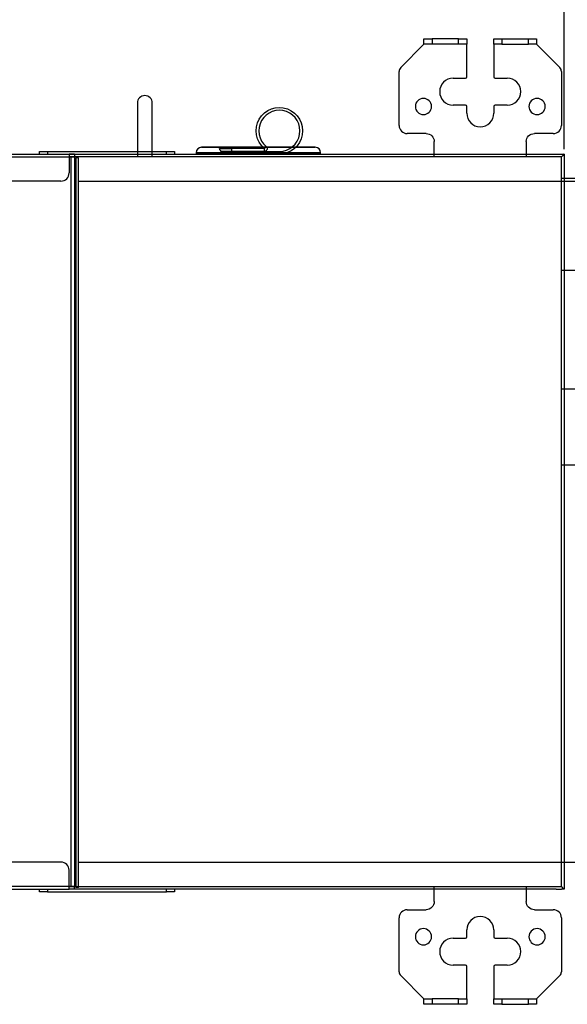
# Model space of a CAD drawing. Units: millimetres. Extents: x 0 to 3759, y 0 to 2681.
# Drawn here: x 921 to 1124, y 612 to 976 of the extents above; entities that cross this region are included whole.
import ezdxf

# ---------------------------------------------------------------- set-up
doc = ezdxf.new("R2010")
doc.units = ezdxf.units.MM
doc.layers.add('LG-AIRCON', color=3, linetype='Continuous')
doc.layers.add('LG-Dimension', color=7, linetype='Continuous')
doc.styles.add('GHS', font='txt')
doc.dimstyles.new('ISO-25', dxfattribs={"dimscale": 10, "dimtxt": 2.5, "dimasz": 2.5, "dimexe": 1.25, "dimexo": 0.625, "dimtad": 1, "dimdec": 0, "dimtxsty": 'GHS', "dimcen": 2.5, "dimclrd": 256, "dimclre": 256, "dimclrt": 7, "dimadec": 0, "dimazin": 0, "dimtfac": 1, "dimtdec": 0, "dimtmove": 0, "dimatfit": 3, "dimfxl": 1, "dimarcsym": 0})

# ---------------------------------------------------------------- blocks, each defined once
blk = doc.blocks.new('*D3')
at = {"layer": 'Defpoints', "color": 0, "transparency": 16777216}
for p in [(1122.46, 1013.19), (1122.46, 921.76, -20.05), (780.46, 910, -77.05)]:
    blk.add_point(p, dxfattribs=at)
at = {"layer": 'LG-Dimension', "lineweight": -2, "transparency": 16777216}
for p, q in [((780.46, 916.25), (780.46, 1025.69)), ((1122.46, 928.01), (1122.46, 1025.69)), ((805.46, 1013.19), (1097.46, 1013.19))]:
    blk.add_line(p, q, dxfattribs=at)
at = {"layer": 'LG-Dimension', "transparency": 16777216}
for points in [[(805.46, 1017.35), (805.46, 1009.02), (780.46, 1013.19)], [(1097.46, 1017.35), (1097.46, 1009.02), (1122.46, 1013.19)]]:
    blk.add_solid(points, dxfattribs=at)
at = {"layer": 'LG-Dimension', "color": 7, "transparency": 16777216, "insert": (951.61, 1035.1), "char_height": 25, "attachment_point": 5, "style": 'GHS'}
blk.add_mtext('342 [13 15/32]', dxfattribs=at)
blk = doc.blocks.new('*D12')
at = {"lineweight": -2, "transparency": 16777216}
for p, q in [((942.71, 916.16), (1269.4, 916.16)), ((1256.9, 891.16), (1256.9, 689.16)), ((942.71, 664.16), (1269.4, 664.16))]:
    blk.add_line(p, q, dxfattribs=at)
at = {"transparency": 16777216}
for points in [[(1252.74, 891.16), (1261.07, 891.16), (1256.9, 916.16)], [(1252.74, 689.16), (1261.07, 689.16), (1256.9, 664.16)]]:
    blk.add_solid(points, dxfattribs=at)
at = {"layer": 'Defpoints', "color": 0, "transparency": 16777216}
for p in [(936.46, 916.16, -18.47), (936.46, 664.16, -18.47), (1256.9, 664.16)]:
    blk.add_point(p, dxfattribs=at)
at = {"color": 7, "transparency": 16777216, "insert": (1234.99, 790.16), "char_height": 25, "attachment_point": 5, "rotation": 90, "style": 'GHS'}
blk.add_mtext('252 [9 29/32]', dxfattribs=at)

msp = doc.modelspace()

# ---------------------------------------------------------------- linework, layer by layer
at = {"layer": 'LG-AIRCON', "linetype": 'Continuous', "extrusion": (-1.22461e-16, -1, 0)}
for p, q in [((1070.66, 966.76, -162.87), (1062.04, 958.14, -162.87)), ((1070.66, 966.76, -159.87), (1070.66, 968.76, -159.87)), ((1073.66, 968.76, -156.87), (1073.66, 966.76, -156.87)), ((1083.46, 968.76, -156.87), (1073.66, 968.76, -156.87)), ((1083.46, 966.76, -156.87), (1073.66, 966.76, -156.87)), ((1083.46, 966.76, -156.87), (1083.46, 968.76, -156.87)), ((1086.46, 968.76, -159.87), (1086.46, 966.76, -159.87)), ((1086.46, 954.76, -162.87), (1086.46, 966.76, -162.87)), ((1096.46, 966.76, -159.87), (1096.46, 968.76, -159.87)), ((1096.46, 966.76, -162.87), (1096.46, 954.76, -162.87)), ((1099.46, 968.76, -156.87), (1099.46, 966.76, -156.87)), ((1099.46, 968.76, -156.87), (1109.26, 968.76, -156.87)), ((1099.46, 966.76, -156.87), (1109.26, 966.76, -156.87)), ((1109.26, 966.76, -156.87), (1109.26, 968.76, -156.87)), ((1112.26, 968.76, -159.87), (1112.26, 966.76, -159.87)), ((1120.87, 958.14, -162.87), (1112.26, 966.76, -162.87)), ((1061.46, 936.76, -162.87), (1061.46, 956.73, -162.87)), ((1121.46, 956.73, -162.87), (1121.46, 936.76, -162.87)), ((1081.46, 954.26, -162.87), (1085.96, 954.26, -162.87)), ((1096.96, 954.26, -162.87), (1101.46, 954.26, -162.87)), ((964.71, 945.04, -72.47), (964.71, 925.16, -72.47)), ((970.21, 925.16, -72.47), (970.21, 945.04, -72.47)), ((1085.96, 944.26, -162.87), (1081.46, 944.26, -162.87)), ((1086.46, 941.26, -162.87), (1086.46, 943.76, -162.87)), ((1096.46, 943.76, -162.87), (1096.46, 941.26, -162.87)), ((1101.46, 944.26, -162.87), (1096.96, 944.26, -162.87)), ((1071.46, 933.76, -162.87), (1064.46, 933.76, -162.87)), ((1118.46, 933.76, -162.87), (1111.46, 933.76, -162.87)), ((1074.46, 925.16, -162.87), (1074.46, 930.76, -162.87)), ((1108.46, 930.76, -162.87), (1108.46, 925.16, -162.87)), ((823.76, 926.16, -18.47), (939.46, 926.16, -18.47)), ((928.46, 926.16, -33.47), (928.46, 927.16, -33.47)), ((928.46, 927.16, -33.47), (931.46, 927.16, -30.47)), ((931.46, 927.16, -30.47), (975.46, 927.16, -30.47)), ((931.46, 927.16, -30.47), (931.46, 926.16, -30.47)), ((939.46, 926.16, -24.47), (1119.46, 926.16, -24.47)), ((939.46, 926.16, -18.47), (939.46, 919.16, -18.47)), ((941.46, 926.16, -19.47), (939.46, 926.16, -19.47)), ((941.46, 926.16, -19.47), (941.46, 925.16, -19.47)), ((975.46, 926.16, -30.47), (975.46, 927.16, -30.47)), ((975.46, 927.16, -30.47), (978.46, 927.16, -33.47)), ((978.46, 927.16, -33.47), (978.46, 926.16, -33.47)), ((986.46, 926.66, -123.87), (986.46, 926.16, -123.87)), ((1011.66, 928.16, -91.77), (999.6, 928.16, -91.77)), ((1011.69, 927.16, -92.77), (999.6, 927.16, -92.77)), ((999.6, 927.16, -92.77), (1017.2, 927.16, -92.77)), ((1011.66, 928.16, -91.77), (1011.69, 928.16, -91.77)), ((1032.46, 926.16, -123.87), (1032.46, 926.66, -123.87)), ((1119.46, 926.16, -24.47), (1121.46, 926.16, -24.47)), ((1121.46, 926.16, -24.47), (1122.46, 926.16, -24.47)), ((1122.46, 926.16, -24.47), (1122.46, 654.16, -24.47)), ((822.96, 925.16, -19.47), (940.26, 925.16, -19.47)), ((1121.46, 925.16, -23.47), (939.46, 925.16, -23.47)), ((941.46, 925.16, -19.47), (939.46, 925.16, -19.47)), ((940.26, 655.16, -19.47), (940.26, 925.16, -19.47)), ((941.46, 925.16, -20.67), (941.46, 655.16, -20.67)), ((942.96, 924.72, -20.24), (941.96, 924.72, -20.24)), ((941.96, 924.72, -20.24), (941.96, 654.72, -20.24)), ((942.96, 654.72, -20.24), (942.96, 924.72, -20.24)), ((1121.46, 655.16, -23.47), (1121.46, 925.16, -23.47)), ((936.46, 916.16, -18.47), (826.76, 916.16, -18.47)), ((1126.7, 917.16, -130.67), (1121.46, 917.16, -130.67)), ((1121.46, 883.16, -130.67), (1126.7, 883.16, -130.67)), ((1132.82, 839.16, -128.67), (1121.46, 839.16, -128.67)), ((1121.46, 811.16, -128.67), (1132.82, 811.16, -128.67)), ((936.46, 664.16, -18.47), (826.76, 664.16, -18.47)), ((939.46, 654.16, -18.47), (939.46, 661.16, -18.47)), ((940.26, 655.16, -19.47), (822.96, 655.16, -19.47)), ((823.76, 654.16, -18.47), (939.46, 654.16, -18.47)), ((928.46, 653.16, -33.47), (928.46, 654.16, -33.47)), ((931.46, 653.16, -30.47), (928.46, 653.16, -33.47)), ((931.46, 654.16, -30.47), (931.46, 653.16, -30.47)), ((931.46, 653.16, -30.47), (975.46, 653.16, -30.47)), ((939.46, 655.16, -23.47), (1121.46, 655.16, -23.47)), ((941.46, 655.16, -19.47), (939.46, 655.16, -19.47)), ((1119.46, 654.16, -24.47), (939.46, 654.16, -24.47)), ((941.46, 654.16, -19.47), (939.46, 654.16, -19.47)), ((941.46, 654.16, -19.47), (941.46, 655.16, -19.47)), ((942.96, 654.72, -20.24), (941.96, 654.72, -20.24)), ((975.46, 653.16, -30.47), (975.46, 654.16, -30.47)), ((978.46, 653.16, -33.47), (975.46, 653.16, -30.47)), ((978.46, 654.16, -33.47), (978.46, 653.16, -33.47)), ((1074.46, 649.56, -162.87), (1074.46, 655.16, -162.87)), ((1108.46, 655.16, -162.87), (1108.46, 649.56, -162.87)), ((1119.46, 654.16, -24.47), (1121.46, 654.16, -24.47)), ((1122.46, 654.16, -24.47), (1121.46, 654.16, -24.47)), ((1064.46, 646.56, -162.87), (1071.46, 646.56, -162.87)), ((1111.46, 646.56, -162.87), (1118.46, 646.56, -162.87)), ((1061.46, 623.59, -162.87), (1061.46, 643.56, -162.87)), ((1121.46, 643.56, -162.87), (1121.46, 623.59, -162.87)), ((1086.46, 636.56, -162.87), (1086.46, 639.06, -162.87)), ((1096.46, 639.06, -162.87), (1096.46, 636.56, -162.87)), ((1081.46, 636.06, -162.87), (1085.96, 636.06, -162.87)), ((1096.96, 636.06, -162.87), (1101.46, 636.06, -162.87)), ((1085.96, 626.06, -162.87), (1081.46, 626.06, -162.87)), ((1086.46, 613.56, -162.87), (1086.46, 625.56, -162.87)), ((1096.46, 625.56, -162.87), (1096.46, 613.56, -162.87)), ((1101.46, 626.06, -162.87), (1096.96, 626.06, -162.87)), ((1062.04, 622.17, -162.87), (1070.66, 613.56, -162.87)), ((1112.26, 613.56, -162.87), (1120.87, 622.17, -162.87)), ((1070.66, 611.56, -159.87), (1070.66, 613.56, -159.87)), ((1073.66, 613.56, -156.87), (1073.66, 611.56, -156.87)), ((1083.46, 613.56, -156.87), (1073.66, 613.56, -156.87)), ((1083.46, 611.56, -156.87), (1083.46, 613.56, -156.87)), ((1086.46, 613.56, -159.87), (1086.46, 611.56, -159.87)), ((1096.46, 611.56, -159.87), (1096.46, 613.56, -159.87)), ((1099.46, 613.56, -156.87), (1109.26, 613.56, -156.87)), ((1099.46, 613.56, -156.87), (1099.46, 611.56, -156.87)), ((1109.26, 611.56, -156.87), (1109.26, 613.56, -156.87)), ((1112.26, 613.56, -159.87), (1112.26, 611.56, -159.87)), ((1083.46, 611.56, -156.87), (1073.66, 611.56, -156.87)), ((1099.46, 611.56, -156.87), (1109.26, 611.56, -156.87))]:
    msp.add_line(p, q, dxfattribs=at)
at = {"layer": 'LG-AIRCON', "linetype": 'Continuous', "extrusion": (0, 0, -1)}
for centre in [(-1070.46, 943.76, 162.87), (-1112.46, 943.76, 162.87), (-1070.46, 636.56, 162.87), (-1112.46, 636.56, 162.87)]:
    msp.add_circle(centre, 3, dxfattribs=at)
at = {"layer": 'LG-AIRCON', "linetype": 'Continuous', "extrusion": (-1.22461e-16, -1, 0)}
msp.add_circle((1009.46, -123.87, -926.66), 23, dxfattribs=at)
at = {"layer": 'LG-AIRCON', "linetype": 'Continuous', "extrusion": (1.22461e-16, 1, 0)}
msp.add_circle((-1009.46, -123.87, 928.66), 21, dxfattribs=at)
for centre, radius, start, end in [((-1073.66, -159.87, 968.76), 3, 0, 90), ((-1083.46, -159.87, 968.76), 3, 90, 180), ((-1099.46, -159.87, 968.76), 3, 0, 90), ((-1109.26, -159.87, 968.76), 3, 90, 180), ((-999.6, -96.27, 928.16), 4.5, 0, 90), ((-999.6, -96.27, 927.16), 3.5, 0, 90), ((-940.26, -20.67, 925.16), 1.2, 90, 180), ((-1073.66, -159.87, 613.56), 3, 0, 90), ((-1083.46, -159.87, 613.56), 3, 90, 180), ((-1099.46, -159.87, 613.56), 3, 0, 90), ((-1109.26, -159.87, 613.56), 3, 90, 180)]:
    msp.add_arc(centre, radius, start, end, dxfattribs=at)
at = {"layer": 'LG-AIRCON', "linetype": 'Continuous', "extrusion": (-1.22461e-16, -1, 0)}
for centre, radius, start, end in [((1073.66, -159.87, -966.76), 3, 90, 180), ((1083.46, -159.87, -966.76), 3, 0, 90), ((1099.46, -159.87, -966.76), 3, 90, 180), ((1109.26, -159.87, -966.76), 3, 0, 90), ((999.6, -96.27, -927.16), 3.5, 90, 180), ((940.26, -20.67, -655.16), 1.2, 0, 90), ((1073.66, -159.87, -611.56), 3, 90, 180), ((1083.46, -159.87, -611.56), 3, 0, 90), ((1099.46, -159.87, -611.56), 3, 90, 180), ((1109.26, -159.87, -611.56), 3, 0, 90)]:
    msp.add_arc(centre, radius, start, end, dxfattribs=at)
at = {"layer": 'LG-AIRCON', "linetype": 'Continuous'}
for centre, radius, start, end in [((1063.46, 956.73, -162.87), 2, 135, 180), ((1085.96, 954.76, -162.87), 0.5, 270, 0), ((1096.96, 954.76, -162.87), 0.5, 180, 270), ((1119.46, 956.73, -162.87), 2, 0, 45), ((1081.46, 949.26, -162.87), 5, 90, 270), ((1101.46, 949.26, -162.87), 5, 270, 90), ((967.46, 945.04, -72.47), 2.75, 0, 180), ((1085.96, 943.76, -162.87), 0.5, 0, 90), ((1096.96, 943.76, -162.87), 0.5, 90, 180), ((1017.2, 934.76, -92.77), 7.6, 270, 230.1143), ((1091.46, 941.26, -162.87), 5, 180, 0), ((1064.46, 936.76, -162.87), 3, 180, 270), ((1118.46, 936.76, -162.87), 3, 270, 0), ((988.46, 926.66, -123.87), 2, 90, 180), ((1030.46, 926.66, -123.87), 2, 0, 90), ((936.46, 919.16, -18.47), 3, 270, 0), ((936.46, 661.16, -18.47), 3, 0, 90), ((1064.46, 643.56, -162.87), 3, 90, 180), ((1118.46, 643.56, -162.87), 3, 0, 90), ((1091.46, 639.06, -162.87), 5, 0, 180), ((1081.46, 631.06, -162.87), 5, 90, 270), ((1085.96, 636.56, -162.87), 0.5, 270, 0), ((1096.96, 636.56, -162.87), 0.5, 180, 270), ((1101.46, 631.06, -162.87), 5, 270, 90), ((1063.46, 623.59, -162.87), 2, 180, 225), ((1085.96, 625.56, -162.87), 0.5, 0, 90), ((1096.96, 625.56, -162.87), 0.5, 90, 180), ((1119.46, 623.59, -162.87), 2, 315, 0)]:
    msp.add_arc(centre, radius, start, end, dxfattribs=at)
at = {"layer": 'LG-AIRCON', "linetype": 'Continuous', "extrusion": (0, 0, -1)}
for centre, radius, start, end in [((-1017.2, 934.76, 91.77), 8.6, 310.0687, 270), ((-1071.46, 930.76, 162.87), 3, 90, 180), ((-1111.46, 930.76, 162.87), 3, 0, 90), ((-996.1, 928.16, 96.27), 1, 270, 0), ((-996.1, 926.16, 96.27), 1, 0, 90), ((-1011.66, 928.17, 91.77), 0.01, 130.0687, 270), ((-1017.2, 934.76, 91.77), 8.6, 309.8857, 310.0687), ((-1011.69, 928.16, 92.77), 1, 129.8857, 270), ((-1071.46, 649.56, 162.87), 3, 180, 270), ((-1111.46, 649.56, 162.87), 3, 270, 0)]:
    msp.add_arc(centre, radius, start, end, dxfattribs=at)
at = {"layer": 'LG-AIRCON', "linetype": 'Continuous', "extrusion": (-1, 1.22461e-16, 0)}
for centre, start, end in [((-928.16, -92.77, -999.6), 0, 90), ((-926.16, -92.77, -999.6), 90, 180), ((-928.16, -92.77, -1011.69), 0, 90), ((-926.16, -92.77, -1017.2), 90, 180)]:
    msp.add_arc(centre, 1, start, end, dxfattribs=at)
at = {"layer": 'LG-AIRCON', "linetype": 'Continuous', "extrusion": (-0.767326, 0.641258, 0)}
msp.add_arc((-1360.95, -92.77, -181.11), 1, 90, 180, dxfattribs=at)
at = {"layer": 'LG-AIRCON', "linetype": 'Continuous', "extrusion": (0.707107, -0.707107, -6.31089e-29)}
msp.add_ellipse((1121.46, 925.16, -24.47), major_axis=(-1, -1), ratio=0.707107, start_param=3.141593, end_param=4.712389, dxfattribs=at)
at = {"layer": 'LG-AIRCON', "linetype": 'Continuous', "extrusion": (-0.707107, -0.707107, -2.52435e-29)}
msp.add_ellipse((1121.46, 655.16, -24.47), major_axis=(-1, 1), ratio=0.707107, start_param=3.141593, end_param=4.712389, dxfattribs=at)

# ---------------------------------------------------------------- dimensions: what is measured, and where the dimension line sits
dim = msp.add_linear_dim(base=(1256.9, 664.16), p1=(936.46, 916.16, -18.47), p2=(936.46, 664.16, -18.47), angle=90, text='252 [9 29/32]', dimstyle='ISO-25')
dim.commit()
dim.dimension.update_dxf_attribs({"geometry": '*D12', "text_midpoint": (1256.9, 790.16), "dimtype": 160})
at = {"layer": 'LG-Dimension'}
dim = msp.add_linear_dim(base=(1122.46, 1013.19, -4.42), p1=(780.46, 910, -81.47), p2=(1122.46, 921.76, -24.47), dimstyle='ISO-25', dxfattribs=at)
dim.commit()
dim.dimension.update_dxf_attribs({"geometry": '*D3', "text_midpoint": (951.61, 1013.19, -4.42), "dimtype": 160})

doc.saveas('drawing.dxf')
